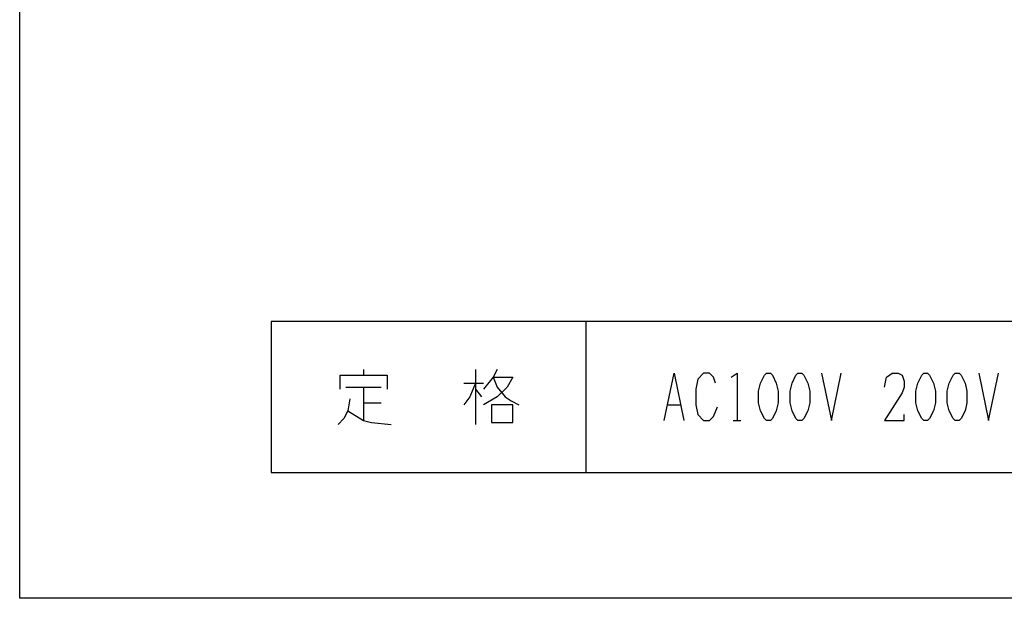
# Model space of a CAD drawing. Extents: x 0 to 320, y 0 to 340.
# Drawn here: x 0 to 157, y 0 to 92 of the extents above; entities that cross this region are included whole.
import ezdxf

# ---------------------------------------------------------------- set-up
doc = ezdxf.new("R2010")
doc.units = 0
doc.layers.add('1', color=7, linetype='CONTINUOUS')

msp = doc.modelspace()

# ---------------------------------------------------------------- linework, layer by layer
at = {"layer": '1', "color": 5, "linetype": 'CONTINUOUS'}
for p, q in [((90, 44), (90, 20)), ((54.6875, 36.375), (54.6875, 35.4375)), ((72.5, 36.375), (72.5, 27.625)), ((51.875, 33.5625), (57.5, 33.5625)), ((54.6875, 33.5625), (54.6875, 28.25)), ((70.625, 34.1875), (73.75, 34.1875)), ((72.5, 33.25), (73.4375, 32)), ((54.6875, 31.0625), (57.5, 31.0625)), ((103.125, 30.75), (105, 30.75)), ((113.4375, 28.25), (114.6875, 28.25))]:
    msp.add_line(p, q, dxfattribs=at)
for points in [[(0, 0), (0, 340), (320, 340), (320, 0), (0, 0)], [(280, 20), (280, 44), (40, 44), (40, 20), (280, 20)], [(118.75, 35.75), (119.375, 35.75), (119.6875, 35.4375), (120.3125, 34.1875), (120.625, 32.9375), (120.625, 31.0625), (120.3125, 29.8125), (119.6875, 28.5625), (119.375, 28.25), (118.75, 28.25), (118.4375, 28.5625), (117.8125, 29.8125), (117.5, 31.0625), (117.5, 32.9375), (117.8125, 34.1875), (118.4375, 35.4375), (118.75, 35.75)], [(123.75, 35.75), (124.375, 35.75), (124.6875, 35.4375), (125.3125, 34.1875), (125.625, 32.9375), (125.625, 31.0625), (125.3125, 29.8125), (124.6875, 28.5625), (124.375, 28.25), (123.75, 28.25), (123.4375, 28.5625), (122.8125, 29.8125), (122.5, 31.0625), (122.5, 32.9375), (122.8125, 34.1875), (123.4375, 35.4375), (123.75, 35.75)], [(143.75, 35.75), (144.375, 35.75), (144.6875, 35.4375), (145.3125, 34.1875), (145.625, 32.9375), (145.625, 31.0625), (145.3125, 29.8125), (144.6875, 28.5625), (144.375, 28.25), (143.75, 28.25), (143.4375, 28.5625), (142.8125, 29.8125), (142.5, 31.0625), (142.5, 32.9375), (142.8125, 34.1875), (143.4375, 35.4375), (143.75, 35.75)], [(148.75, 35.75), (149.375, 35.75), (149.6875, 35.4375), (150.3125, 34.1875), (150.625, 32.9375), (150.625, 31.0625), (150.3125, 29.8125), (149.6875, 28.5625), (149.375, 28.25), (148.75, 28.25), (148.4375, 28.5625), (147.8125, 29.8125), (147.5, 31.0625), (147.5, 32.9375), (147.8125, 34.1875), (148.4375, 35.4375), (148.75, 35.75)], [(75, 30.75), (75, 27.9375), (78.4375, 27.9375), (78.4375, 30.75), (75, 30.75)]]:
    msp.add_lwpolyline(points, close=True, dxfattribs=at)
for points in [[(75.9375, 36.375), (75.3125, 35.125), (73.75, 33.25)], [(50.9375, 33.25), (50.9375, 35.4375), (58.4375, 35.4375), (58.4375, 33.25)], [(75.3125, 35.125), (78.4375, 35.125), (77.5, 33.5625), (75.9375, 32), (73.75, 30.75)], [(75.3125, 35.125), (75.9375, 33.5625), (77.1875, 32), (78.125, 31.375), (79.375, 30.75)], [(102.5, 28.25), (104.0625, 35.75), (105.625, 28.25)], [(110.625, 34.1875), (110.3125, 35.125), (109.6875, 35.75), (108.75, 35.75), (107.8125, 34.8125), (107.5, 33.25), (107.5, 30.75), (107.8125, 29.1875), (108.75, 28.25), (109.6875, 28.25), (110.3125, 28.875), (110.9375, 30.4375)], [(113.125, 35.125), (114.0625, 35.75), (114.0625, 28.25)], [(127.5, 35.75), (129.0625, 28.25), (130.625, 35.75)], [(137.5, 33.5625), (137.8125, 35.125), (138.75, 35.75), (139.6875, 35.75), (140.3125, 35.4375), (140.625, 34.5), (140.625, 33.5625), (140.3125, 32.625), (137.5, 28.25), (140.625, 28.25), (140.625, 29.1875)], [(152.5, 35.75), (154.0625, 28.25), (155.625, 35.75)], [(72.5, 34.1875), (71.5625, 32), (70.625, 30.75)], [(52.5, 31.6875), (52.1875, 29.8125), (51.5625, 28.5625), (50.625, 27.625)], [(52.1875, 29.8125), (54.6875, 28.25), (55.9375, 27.9375), (59.0625, 27.625)]]:
    msp.add_lwpolyline(points, dxfattribs=at)

doc.saveas('drawing.dxf')
